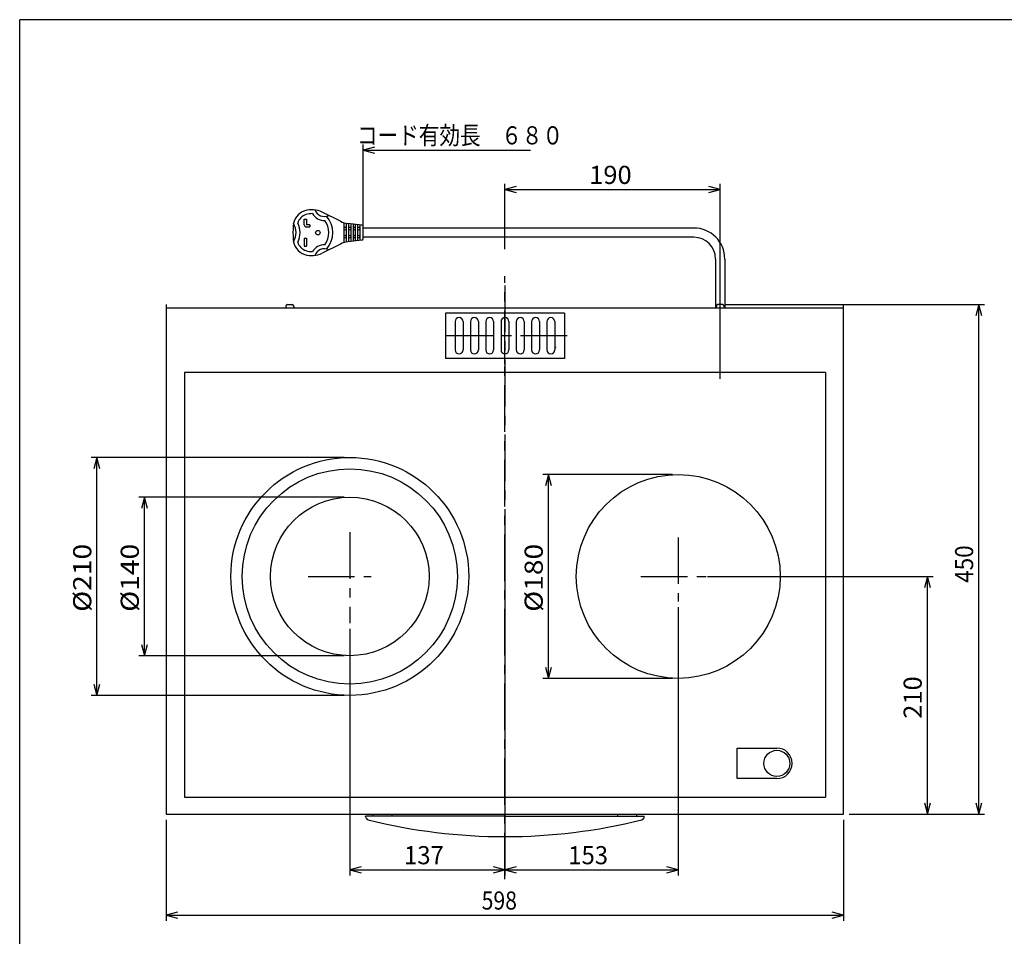
# Model space of a CAD drawing. Extents: x -933 to 1042, y -718 to 642.
# Drawn here: x -933 to -64, y -167 to 642 of the extents above; entities that cross this region are included whole.
import ezdxf

# ---------------------------------------------------------------- set-up
doc = ezdxf.new("R2010")
doc.units = 0
doc.header["$LTSCALE"] = 32.916667
doc.header["$MEASUREMENT"] = 0
doc.linetypes.add('CENTER', pattern=[2, 1.25, -0.25, 0.25, -0.25])
doc.layers.get('0').update_dxf_attribs({"linetype": 'CONTINUOUS'})
for name, color, linetype in [('001', 7, 'CONTINUOUS'), ('002', 7, 'CONTINUOUS'), ('014', 7, 'CONTINUOUS'), ('017', 7, 'CONTINUOUS'), ('027', 7, 'CONTINUOUS'), ('030', 7, 'CONTINUOUS'), ('034', 7, 'CONTINUOUS'), ('050', 7, 'CONTINUOUS'), ('205', 7, 'CONTINUOUS'), ('255', 7, 'CONTINUOUS')]:
    doc.layers.add(name, color=color, linetype=linetype)
doc.styles.get("Standard").update_dxf_attribs({"font": 'TXT', "bigfont": 'BIGFONT'})

# ---------------------------------------------------------------- blocks, each defined once
blk = doc.blocks.new('ARROW')
at = {"color": 0, "linetype": 'Continuous'}
blk.add_lwpolyline([(10, 2.679492), (0, 0), (10, -2.679492)], dxfattribs=at)

msp = doc.modelspace()

# ---------------------------------------------------------------- linework, layer by layer
at = {"layer": '001', "color": 0}
for p, q in [((-629.594558, 454.743228), (-629.594558, 531.726763)), ((-629.594558, 526.726763), (-482.016383, 526.726763)), ((-649.725491, 463.888695), (-665.900434, 471.976166)), ((-681.594558, 465.823228), (-679.594558, 465.823228)), ((-681.594558, 460.823228), (-681.594558, 465.823228)), ((-679.594558, 465.823228), (-679.594558, 460.823228)), ((-676.594558, 460.823228), (-679.594558, 460.823228)), ((-676.594558, 460.823228), (-676.594558, 458.823228)), ((-646.594558, 462.640753), (-646.594558, 445.005704)), ((-644.594558, 462.144143), (-644.594558, 445.502313)), ((-630.919296, 460.47908), (-643.118044, 461.914226)), ((-642.594558, 461.85264), (-642.594558, 445.793816)), ((-640.594558, 461.617346), (-640.594558, 446.02911)), ((-638.594558, 461.382052), (-638.594558, 446.264405)), ((-636.594558, 461.146757), (-636.594558, 446.499699)), ((-634.594558, 460.911463), (-634.594558, 446.734993)), ((-679.594558, 458.823228), (-676.594558, 458.823228)), ((-644.594558, 458.323228), (-646.594558, 458.323228)), ((-640.594558, 458.323228), (-642.594558, 458.323228)), ((-636.594558, 458.323228), (-638.594558, 458.323228)), ((-632.594558, 458.323228), (-634.594558, 458.323228)), ((-632.594558, 460.676169), (-632.594558, 446.970287)), ((-629.594558, 448.657102), (-629.594558, 458.989354)), ((-337.712734, 457.903228), (-629.594558, 457.903228)), ((-681.594558, 448.823228), (-679.594558, 448.823228)), ((-681.594558, 448.823228), (-681.594558, 441.823228)), ((-679.594558, 448.823228), (-679.594558, 441.823228)), ((-649.725491, 443.757761), (-665.900434, 435.67029)), ((-644.594558, 449.323228), (-646.594558, 449.323228)), ((-630.919296, 447.167377), (-643.118044, 445.73223)), ((-640.594558, 449.323228), (-642.594558, 449.323228)), ((-636.594558, 449.323228), (-638.594558, 449.323228)), ((-632.594558, 449.323228), (-634.594558, 449.323228)), ((-337.712734, 449.743228), (-629.594558, 449.743228)), ((-681.594558, 441.823228), (-679.594558, 441.823228)), ((-318.512734, 430.543228), (-318.512734, 387.315386)), ((-310.352734, 430.543228), (-310.352734, 387.315386)), ((-803.432734, 387.315386), (-205.432734, 387.315386)), ((-309.432734, 390.315386), (-81.051769, 390.315386)), ((-86.051769, -59.684614), (-86.051769, 390.315386)), ((-646.432734, 255.315386), (-869.673463, 255.315386)), ((-864.673463, 45.315386), (-864.673463, 255.315386)), ((-356.432734, 240.315386), (-471.057602, 240.315386)), ((-466.057602, 60.315386), (-466.057602, 240.315386)), ((-646.432734, 220.315386), (-827.680066, 220.315386)), ((-822.680066, 80.315386), (-822.680066, 220.315386)), ((-646.432734, 80.315386), (-827.680066, 80.315386)), ((-356.432734, 60.315386), (-471.057602, 60.315386)), ((-646.432734, 45.315386), (-869.673463, 45.315386)), ((-200.432734, -59.684614), (-81.051769, -59.684614))]:
    msp.add_line(p, q, dxfattribs=at)
msp.add_circle((-669.594558, 453.823228), 2, dxfattribs=at)
for centre, radius, start, end in [((-676.449086, 458.823228), 15, 108.715915, 176.666971), ((-676.449086, 458.823228), 11.5, 108.715915, 162.389695), ((-674.844706, 454.087622), 20, 63.434949, 108.715915), ((-674.844706, 454.087622), 16.5, 88.75089, 108.715915), ((-663.919048, 476.923288), 12.321934, 210.963782, 271.85342), ((-663.919048, 476.923288), 8.821934, 199.947921, 296.420544), ((-704.221561, 453.823228), 15.32872, 328.540472, 31.459528), ((-704.221561, 453.823228), 18.82872, 333.234843, 26.765157), ((-679.594558, 460.823228), 2, 180, 270), ((-678.245889, 453.823228), 18.252216, 323.781672, 36.218328), ((-678.245889, 453.823228), 21.752216, 318.246748, 41.753252), ((-640.781219, 481.777239), 20, 243.434949, 263.290163), ((-590.594558, 453.823228), 101, 176.666971, 183.333029), ((-645.594558, 457.323228), 1, 180, 0), ((-641.594558, 457.323228), 1, 180, 0), ((-637.594558, 457.323228), 1, 180, 0), ((-633.594558, 457.323228), 1, 180, 0), ((-631.094558, 458.989354), 1.5, 0, 83.290163), ((-337.712734, 430.543228), 27.36, 0, 90), ((-676.449086, 448.823228), 15, 183.333029, 251.284085), ((-676.449086, 448.823228), 11.5, 197.610305, 251.284085), ((-640.781219, 425.869218), 20, 96.709837, 116.565051), ((-645.594558, 450.323228), 1, 0, 180), ((-641.594558, 450.323228), 1, 0, 180), ((-637.594558, 450.323228), 1, 0, 180), ((-633.594558, 450.323228), 1, 0, 180), ((-631.094558, 448.657102), 1.5, 276.709837, 0), ((-337.712734, 430.543228), 19.2, 0, 90), ((-674.844706, 453.558834), 20, 251.284085, 296.565051), ((-674.844706, 453.558834), 16.5, 251.284085, 271.24911), ((-663.919048, 430.723168), 12.321934, 88.14658, 149.036218), ((-663.919048, 430.723168), 8.821934, 63.579456, 160.052079)]:
    msp.add_arc(centre, radius, start, end, dxfattribs=at)
at = {"layer": '002', "color": 0}
for p, q in [((-504.432734, 439.267977), (-504.432734, 496.815021)), ((-314.432734, 324.784), (-314.432734, 496.815021)), ((-504.432734, 491.815021), (-314.432734, 491.815021)), ((-504.432734, 171.734385), (-504.432734, -113.764198)), ((-504.432734, 171.734385), (-504.432734, -113.764198)), ((-325.535492, 150.315386), (-126.478195, 150.315386)), ((-131.478195, -59.684614), (-131.478195, 150.315386)), ((-351.432734, 123.178942), (-351.432734, -113.764198)), ((-641.432734, 103.981573), (-641.432734, -113.764198)), ((-200.432734, -59.684614), (-126.478195, -59.684614)), ((-803.432734, -64.684614), (-803.432734, -153.786316)), ((-205.432734, -64.684614), (-205.432734, -153.786316)), ((-641.432734, -108.764198), (-504.432734, -108.764198)), ((-504.432734, -108.764198), (-351.432734, -108.764198)), ((-803.432734, -148.786316), (-205.432734, -148.786316))]:
    msp.add_line(p, q, dxfattribs=at)
at = {"layer": '014', "color": 0}
for p, q in [((-221.432734, 330.315386), (-787.432734, 330.315386)), ((-787.432734, 330.315386), (-787.432734, -44.684614)), ((-221.432734, 330.315386), (-221.432734, -44.684614)), ((-787.432734, -44.684614), (-221.432734, -44.684614))]:
    msp.add_line(p, q, dxfattribs=at)
at = {"layer": '017', "color": 0}
for p, q in [((-803.432734, 390.315386), (-803.432734, -59.684614)), ((-205.432734, -59.684614), (-205.432734, 390.315386)), ((-803.432734, -59.684614), (-205.432734, -59.684614))]:
    msp.add_line(p, q, dxfattribs=at)
at = {"layer": '027', "color": 0}
for p, q in [((-697.932734, 388.815386), (-697.932734, 387.315386)), ((-696.432734, 390.315386), (-692.432734, 390.315386)), ((-690.932734, 388.815386), (-690.932734, 387.315386)), ((-317.932734, 388.815386), (-317.932734, 387.315386)), ((-312.432734, 390.315386), (-316.432734, 390.315386)), ((-310.932734, 388.815386), (-310.932734, 387.315386))]:
    msp.add_line(p, q, dxfattribs=at)
for centre, start, end in [((-696.432734, 388.815386), 90, 180), ((-692.432734, 388.815386), 0, 90), ((-316.432734, 388.815386), 90, 180), ((-312.432734, 388.815386), 0, 90)]:
    msp.add_arc(centre, 1.5, start, end, dxfattribs=at)
at = {"layer": '030', "color": 0, "linetype": 'CENTER'}
msp.add_line((-504.432734, 407.282671), (-504.432734, -69.235601), dxfattribs=at)
at = {"layer": '034', "color": 0, "linetype": 'CENTER'}
msp.add_line((-504.432734, 407.226152), (-504.432734, -44.684614), dxfattribs=at)
at = {"layer": '034', "color": 0}
msp.add_line((-459.432734, 352.415386), (-459.432734, 353.015386), dxfattribs=at)
at = {"layer": '050', "color": 0, "linetype": 'CENTER'}
for p, q in [((-504.432734, -117.052849), (-504.432734, 415.361603)), ((-641.432734, 189.410944), (-641.432734, 108.981573)), ((-351.432734, 184.811026), (-351.432734, 128.178942)), ((-678.329975, 150.315386), (-622.533747, 150.315386)), ((-384.353083, 150.315386), (-317.186731, 150.315386))]:
    msp.add_line(p, q, dxfattribs=at)
at = {"layer": '050', "color": 0}
for p, q in [((-299.432734, -1.184614), (-264.432734, -1.184614)), ((-299.432734, -28.184614), (-299.432734, -1.184614)), ((-264.432734, -28.184614), (-299.432734, -28.184614)), ((-620.932734, -61.384614), (-620.932734, -59.684614)), ((-603.932734, -61.384614), (-603.932734, -59.684614)), ((-404.932734, -61.384614), (-404.932734, -59.684614)), ((-387.932734, -61.384614), (-387.932734, -59.684614)), ((-627.432734, -61.680167), (-627.432734, -61.384614)), ((-504.432734, -61.384614), (-627.432734, -61.384614)), ((-504.432734, -61.384614), (-381.432734, -61.384614)), ((-381.432734, -61.680167), (-381.432734, -61.384614))]:
    msp.add_line(p, q, dxfattribs=at)
for centre, radius in [((-641.432734, 150.315386), 105), ((-641.432734, 150.315386), 95), ((-351.432734, 150.315386), 90), ((-641.432734, 150.315386), 70), ((-264.432734, -14.684614), 11.5)]:
    msp.add_circle(centre, radius, dxfattribs=at)
for centre, radius, start, end in [((-264.432734, -14.684614), 13.5, 270, 90), ((-624.432734, -61.680167), 3, 180, 256.027941), ((-504.432734, 420.615386), 500, 256.027941, 270), ((-504.432734, 420.615386), 500, 270, 283.972059), ((-384.432734, -61.680167), 3, 283.972059, 0)]:
    msp.add_arc(centre, radius, start, end, dxfattribs=at)
at = {"layer": '205', "color": 0}
for p, q in [((-556.932734, 382.815386), (-556.932734, 342.815386)), ((-451.932734, 382.815386), (-556.932734, 382.815386)), ((-451.932734, 382.815386), (-451.932734, 342.815386)), ((-548.432734, 375.315386), (-548.432734, 350.315386)), ((-541.432734, 375.315386), (-541.432734, 350.315386)), ((-534.932734, 375.315386), (-534.932734, 350.315386)), ((-527.932734, 375.315386), (-527.932734, 350.315386)), ((-521.432734, 375.315386), (-521.432734, 350.315386)), ((-514.432734, 375.315386), (-514.432734, 350.315386)), ((-507.932734, 375.315386), (-507.932734, 350.315386)), ((-500.932734, 375.315386), (-500.932734, 350.315386)), ((-494.432734, 375.315386), (-494.432734, 350.315386)), ((-487.432734, 375.315386), (-487.432734, 350.315386)), ((-480.932734, 375.315386), (-480.932734, 350.315386)), ((-473.932734, 375.315386), (-473.932734, 350.315386)), ((-467.432734, 375.315386), (-467.432734, 350.315386)), ((-460.432734, 375.315386), (-460.432734, 350.315386)), ((-451.932734, 342.815386), (-556.932734, 342.815386))]:
    msp.add_line(p, q, dxfattribs=at)
at = {"layer": '205', "color": 0, "linetype": 'CENTER'}
for p, q in [((-504.432734, 337.815386), (-504.432734, 387.815386)), ((-449.432734, 362.815386), (-559.432734, 362.815386))]:
    msp.add_line(p, q, dxfattribs=at)
at = {"layer": '205', "color": 0}
for centre, start, end in [((-544.932734, 375.315386), 90, 180), ((-544.932734, 375.315386), 0, 90), ((-531.432734, 375.315386), 90, 180), ((-531.432734, 375.315386), 0, 90), ((-517.932734, 375.315386), 90, 180), ((-517.932734, 375.315386), 0, 90), ((-504.432734, 375.315386), 90, 180), ((-504.432734, 375.315386), 0, 90), ((-490.932734, 375.315386), 90, 180), ((-490.932734, 375.315386), 0, 90), ((-477.432734, 375.315386), 90, 180), ((-477.432734, 375.315386), 0, 90), ((-463.932734, 375.315386), 90, 180), ((-463.932734, 375.315386), 0, 90), ((-544.932734, 350.315386), 180, 270), ((-544.932734, 350.315386), 270, 0), ((-531.432734, 350.315386), 180, 270), ((-531.432734, 350.315386), 270, 0), ((-517.932734, 350.315386), 180, 270), ((-517.932734, 350.315386), 270, 0), ((-504.432734, 350.315386), 180, 270), ((-504.432734, 350.315386), 270, 0), ((-490.932734, 350.315386), 180, 270), ((-490.932734, 350.315386), 270, 0), ((-477.432734, 350.315386), 180, 270), ((-477.432734, 350.315386), 270, 0), ((-463.932734, 350.315386), 180, 270), ((-463.932734, 350.315386), 270, 0)]:
    msp.add_arc(centre, 3.5, start, end, dxfattribs=at)
at = {"layer": '255', "color": 0}
for p in [(-932.876938, -718.176292), (1042.123062, 641.823708)]:
    msp.add_line(p, (-932.876938, 641.823708), dxfattribs=at)

# ---------------------------------------------------------------- block references
at = {"layer": '001', "color": 0}
msp.add_blockref('ARROW', (-629.594558, 526.726763), dxfattribs=at)
for p, rotation in [((-86.051769, 390.315386), 270), ((-864.673463, 255.315386), 270), ((-466.057602, 240.315386), 270), ((-822.680066, 220.315386), 270), ((-822.680066, 80.315386), 90), ((-466.057602, 60.315386), 90), ((-864.673463, 45.315386), 90), ((-86.051769, -59.684614), 90)]:
    msp.add_blockref('ARROW', p, dxfattribs=dict(at, rotation=rotation))
at = {"layer": '002', "color": 0}
for p in [(-504.432734, 491.815021), (-641.432734, -108.764198), (-504.432734, -108.764198), (-803.432734, -148.786316)]:
    msp.add_blockref('ARROW', p, dxfattribs=at)
for p, rotation in [((-314.432734, 491.815021), 180), ((-131.478195, 150.315386), 270), ((-131.478195, -59.684614), 90), ((-504.432734, -108.764198), 180), ((-351.432734, -108.764198), 180), ((-205.432734, -148.786316), 180)]:
    msp.add_blockref('ARROW', p, dxfattribs=dict(at, rotation=rotation))

# ---------------------------------------------------------------- texts
at = {"layer": '001', "color": 0, "width": 0.833333}
msp.add_text('コード有効長\u3000６８０', height=16, dxfattribs=at).set_placement((-635.05547, 531.726763))
at = {"layer": '001', "color": 0}
for s, width, p in [('%%c210', 1.142857, (-869.673461, 119.065386)), ('%%c140', 1.142857, (-827.680065, 119.065386)), ('%%c180', 1.142857, (-471.057601, 119.065386)), ('450', 0.909927, (-91.051769, 144.690386))]:
    msp.add_text(s, height=16, rotation=90.000003, dxfattribs=dict(at, width=width)).set_placement(p)
at = {"layer": '002', "color": 0}
for s, width, p in [('190', 1.03125, (-430.057734, 496.815021)), ('137', 0.966797, (-593.557734, -103.764198)), ('153', 0.966797, (-448.557734, -103.764198)), ('598', 0.859375, (-525.057734, -143.786316))]:
    msp.add_text(s, height=16, dxfattribs=dict(at, width=width)).set_placement(p)
at = {"layer": '002', "color": 0, "width": 1.03125}
msp.add_text('210', height=16, rotation=90.000003, dxfattribs=at).set_placement((-136.478195, 24.690386))

doc.saveas('drawing.dxf')
